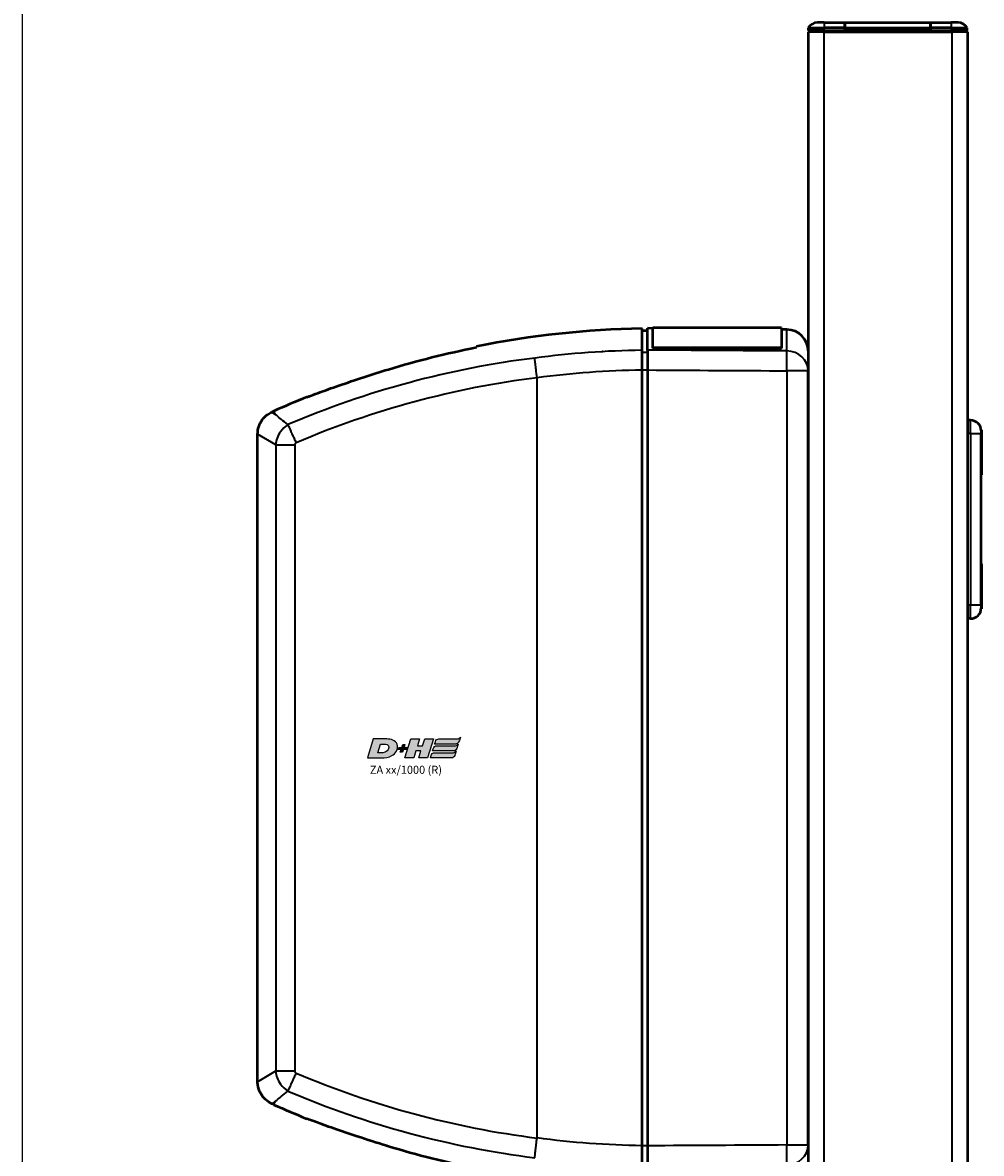
# Model space of a CAD drawing. Units: millimetres. Extents: x -3305 to -1304, y -1768 to 3495.
# Drawn here: x -2255 to -2076, y 156 to 367 of the extents above; entities that cross this region are included whole.
import ezdxf

# ---------------------------------------------------------------- set-up
doc = ezdxf.new("R2010")
doc.units = ezdxf.units.MM
doc.header["$LTSCALE"] = 2
doc.layers.get('0').update_dxf_attribs({"lineweight": 25})
for name, color, linetype in [('DH_LOGO', 1, 'Continuous'), ('DH_RAHMEN', 124, 'Continuous'), ('DH_SCHRIFT', 2, 'Continuous')]:
    doc.layers.add(name, color=color, linetype=linetype)
doc.layers.add('Sichtbar (ISO)', color=7, linetype='Continuous', lineweight=50)
doc.layers.add('Sichtbar schmal (ISO)', color=3, linetype='Continuous', lineweight=35)
doc.styles.get("Standard").update_dxf_attribs({"font": 'monotxt.shx'})

# ---------------------------------------------------------------- blocks, each defined once
blk = doc.blocks.new('Tubus1160_r   (SR)')
at = {"layer": 'Sichtbar (ISO)'}
for p, q in [((-11.85, 0), (-13.12, 0)), ((-11.85, 0), (-8, 0)), ((-8, 0), (-8, -1)), ((-8, -1), (-8, 0)), ((-8, 0), (8, 0)), ((8, -1), (8, 0)), ((8, 0), (11.85, 0)), ((8, 0), (8, -1)), ((13.12, 0), (11.85, 0)), ((-14.85, -1), (-11.85, -1)), ((-14.85, -1), (-14.85, -1.5)), ((-11.85, -1.5), (-14.85, -1.5)), ((-11.85, -1.7), (-14.85, -1.7)), ((-14.85, -1.7), (-14.85, -1161.7)), ((-12.95, -1.7), (-12.95, -1.5)), ((-8, -1), (-11.85, -1)), ((-11.85, -1.5), (-8, -1.5)), ((-11.85, -1.7), (11.95, -1.7)), ((-8, -1.5), (-8, -1)), ((-8, -1), (-8, -1.5)), ((-8, -1), (8, -1)), ((-8, -1.7), (-8, -1.5)), ((-8, -1.5), (-8, -1.7)), ((-8, -1.5), (8, -1.5)), ((8, -1), (8, -1.5)), ((11.85, -1), (8, -1)), ((8, -1.5), (8, -1)), ((8, -1.5), (8, -1.7)), ((8, -1.5), (11.85, -1.5)), ((8, -1.7), (8, -1.5)), ((11.85, -1), (14.85, -1)), ((14.85, -1.5), (11.85, -1.5)), ((14.95, -1.7), (11.95, -1.7)), ((12.95, -1.7), (12.95, -1.5)), ((14.85, -1.5), (14.85, -1)), ((14.95, -1161.7), (14.95, -1.7))]:
    blk.add_line(p, q, dxfattribs=at)
for centre, start, end in [((-13.12, -2), 90, 150), ((13.12, -2), 30, 90)]:
    blk.add_arc(centre, 2, start, end, dxfattribs=at)
at = {"layer": 'Sichtbar schmal (ISO)'}
for p, q in [((-11.85, 0), (-11.85, -1)), ((11.85, 0), (11.85, -1)), ((-11.85, -1.5), (-11.85, -1)), ((-11.85, -1154.74), (-11.85, -1.7)), ((11.85, -1), (11.85, -1.5)), ((11.95, -1.7), (11.95, -1154.74))]:
    blk.add_line(p, q, dxfattribs=at)
blk = doc.blocks.new('ZA-Antrieb-r   (SR)')
at = {"layer": 'Sichtbar (ISO)'}
for p, q in [((-43.85, -60.71), (-43.85, -56.94)), ((-19.85, -56.94), (-43.85, -56.94)), ((-19.85, -56.94), (-19.85, -60.71)), ((-44.85, -57.54), (-45.85, -57.53)), ((-44.85, -61.11), (-44.85, -57.04)), ((-43.85, -57.05), (-44.85, -57.04)), ((-18.82, -57.27), (-19.85, -57.26)), ((-43.85, -60.71), (-43.85, -60.8)), ((-19.85, -60.71), (-43.85, -60.71)), ((-19.85, -60.8), (-43.85, -60.8)), ((-19.85, -60.8), (-19.85, -60.71)), ((-14.85, -61.27), (-14.85, -64.59)), ((-45.85, -209.57), (-45.85, -64.83)), ((-44.85, -64.82), (-44.85, -209.58)), ((-14.85, -64.2), (-14.85, -64.97)), ((-14.85, -209.43), (-14.85, -64.97)), ((-114.56, -72.5), (-114.95, -72.67)), ((15.45, -74.2), (14.95, -74.2)), ((-117.61, -197.62), (-117.61, -76.78)), ((17.44, -76), (17.45, -75.99)), ((17.45, -76.2), (17.45, -75.99)), ((17.49, -76), (17.45, -75.99)), ((17.45, -76.2), (17.45, -76.7)), ((17.45, -108.7), (17.45, -76.7)), ((17.49, -76), (17.49, -84.4)), ((17.49, -84.4), (17.45, -84.41)), ((17.49, -101), (17.45, -100.99)), ((17.49, -101), (17.49, -109.4)), ((17.44, -109.4), (17.45, -109.41)), ((17.45, -108.7), (17.45, -109.2)), ((17.45, -109.41), (17.45, -109.2)), ((17.49, -109.4), (17.45, -109.41)), ((15.45, -111.2), (14.95, -111.2)), ((-114.56, -201.9), (-114.95, -201.73)), ((-14.85, -209.43), (-14.85, -213.13))]:
    blk.add_line(p, q, dxfattribs=at)
for centre, radius, start, end in [((-42.45, -233.03), 175.99, 91.107, 101.2388), ((-18.85, -61.27), 4, 0, 89.5), ((-42.45, -233.03), 175.99, 112.0191, 114.1895), ((15.45, -76.2), 2, 0, 90), ((15.45, -109.2), 2, 270, 0), ((-42.45, -41.37), 175.99, 245.8105, 247.9809)]:
    blk.add_arc(centre, radius, start, end, dxfattribs=at)
for centre, major_axis, ratio, start_param, end_param in [((-456.54, -118.26), (391.09, 52), 0.013645, 6.281371, 6.283127), ((-228.56, -186.45), (163.11, -21.69), 0.021129, 0.00009, 0.002809)]:
    blk.add_ellipse(centre, major_axis=major_axis, ratio=ratio, start_param=start_param, end_param=end_param, dxfattribs=at)
for points, knots in [([(-45.85, -61.13), (-45.85, -59.89), (-45.85, -58.83), (-45.85, -57.41), (-45.85, -57.08), (-45.85, -57.08)], [-2.000587, -2.000587, -2.000587, -2.000587, -1.018084, -1.018084, 0, 0, 0, 0]), ([(-45.85, -64.83), (-45.85, -64.44), (-45.85, -64.04), (-45.85, -63.29), (-45.85, -62.93), (-45.85, -62.2), (-45.85, -61.92), (-45.85, -61.48), (-45.85, -61.28), (-45.85, -61.13)], [0, 0, 0, 0, 0.1183468, 0.1183468, 0.2366314, 0.2366314, 0.3817178, 0.3817178, 0.5712921, 0.5712921, 0.5712921, 0.5712921]), ([(-44.85, -61.11), (-44.85, -61.26), (-44.85, -61.47), (-44.85, -61.96), (-44.85, -62.26), (-44.85, -62.98), (-44.85, -63.36), (-44.85, -64.03), (-44.85, -64.42), (-44.85, -64.82)], [0, 0, 0, 0, 0.1182705, 0.1182705, 0.2364834, 0.2364834, 0.381469, 0.381469, 0.570892, 0.570892, 0.570892, 0.570892]), ([(-108.43, -69.88), (-108.43, -69.88), (-108.42, -69.88), (-108.37, -69.86), (-108.29, -69.83), (-108.02, -69.73), (-107.81, -69.65), (-107.11, -69.39), (-106.52, -69.18), (-105.02, -68.63), (-103.84, -68.21), (-100.93, -67.2), (-99.34, -66.66), (-96.29, -65.67), (-94.74, -65.17), (-93.2, -64.7)], [2.559595, 2.559595, 2.559595, 2.559595, 2.588981, 2.588981, 2.656344, 2.656344, 2.754985, 2.754985, 2.949348, 2.949348, 3.26951, 3.26951, 3.604646, 3.604646, 3.930977, 3.930977, 3.930977, 3.930977]), ([(-117.6, -76.78), (-117.61, -76.31), (-117.53, -75.84), (-117.24, -74.94), (-117.02, -74.51), (-116.45, -73.73), (-116.1, -73.39), (-115.47, -72.94), (-115.22, -72.79), (-114.95, -72.67)], [0, 0, 0, 0, 0.139934, 0.139934, 0.2825359, 0.2825359, 0.4270653, 0.4270653, 0.5147045, 0.5147045, 0.5147045, 0.5147045]), ([(-114.95, -201.73), (-115.37, -201.54), (-115.77, -201.27), (-116.47, -200.64), (-116.78, -200.26), (-117.25, -199.43), (-117.43, -198.97), (-117.58, -198.21), (-117.6, -197.92), (-117.6, -197.62)], [0, 0, 0, 0, 0.139934, 0.139934, 0.2825359, 0.2825359, 0.4270652, 0.4270652, 0.5147045, 0.5147045, 0.5147045, 0.5147045]), ([(-93.2, -209.7), (-93.3, -209.67), (-93.39, -209.64), (-95.33, -209.04), (-97.22, -208.44), (-100.49, -207.35), (-101.99, -206.84), (-104.72, -205.88), (-105.81, -205.48), (-107.07, -205.02), (-107.5, -204.86), (-108.02, -204.67), (-108.18, -204.61), (-108.33, -204.56), (-108.37, -204.54), (-108.42, -204.52), (-108.43, -204.52), (-108.43, -204.52)], [3.740212, 3.740212, 3.740212, 3.740212, 3.760078, 3.760078, 4.14807, 4.14807, 4.458553, 4.458553, 4.755456, 4.755456, 4.910846, 4.910846, 4.993284, 4.993284, 5.030146, 5.030146, 5.065631, 5.065631, 5.065631, 5.065631]), ([(-45.85, -213.27), (-45.85, -213.12), (-45.85, -212.92), (-45.85, -212.48), (-45.85, -212.2), (-45.85, -211.47), (-45.85, -211.11), (-45.85, -210.36), (-45.85, -209.96), (-45.85, -209.57)], [0, 0, 0, 0, 0.1183671, 0.1183671, 0.2088888, 0.2088888, 0.2829033, 0.2829033, 0.3569569, 0.3569569, 0.3569569, 0.3569569]), ([(-44.85, -209.58), (-44.85, -209.98), (-44.85, -210.37), (-44.85, -211.04), (-44.85, -211.41), (-44.85, -212.14), (-44.85, -212.43), (-44.85, -212.93), (-44.85, -213.14), (-44.85, -213.29)], [0, 0, 0, 0, 0.1182936, 0.1182936, 0.2087685, 0.2087685, 0.2827511, 0.2827511, 0.3567698, 0.3567698, 0.3567698, 0.3567698])]:
    blk.add_open_spline(points, degree=3, knots=knots, dxfattribs=at)
for points, degree in [([(-93.2, -64.7), (-87.86, -63.08), (-82.33, -61.69), (-76.75, -60.58)], 3), ([(-76.75, -60.42), (-76.75, -60.42), (-76.75, -60.47), (-76.75, -60.58)], 3), ([(-53.24, -61.39), (-53.24, -61.39), (-53.23, -61.39)], 2), ([(-111.94, -75.02), (-111.93, -75.02), (-111.93, -75.03), (-111.93, -75.03)], 3), ([(-111.93, -199.37), (-111.93, -199.37), (-111.93, -199.38), (-111.94, -199.38)], 3), ([(-76.75, -213.82), (-82.33, -212.71), (-87.86, -211.32), (-93.2, -209.7)], 3)]:
    blk.add_open_spline(points, degree=degree, dxfattribs=at)
at = {"layer": 'Sichtbar schmal (ISO)'}
for p, q in [((-18.82, -61.26), (-18.82, -57.27)), ((-44.85, -61.58), (-45.85, -61.56)), ((-81.15, -65.2), (-81.16, -65.2)), ((-45.85, -64.82), (-44.85, -64.82)), ((-14.85, -64.97), (-18.82, -64.97)), ((-18.82, -64.97), (-18.82, -209.43)), ((-65.45, -208.12), (-65.45, -66.28)), ((-114.95, -72.67), (-114.27, -73.15)), ((-114.27, -73.15), (-114.56, -72.5)), ((15.45, -76.7), (15.45, -74.2)), ((-114.23, -78.78), (-117.61, -76.78)), ((15.45, -76.7), (14.95, -76.7)), ((15.45, -76.7), (17.45, -76.7)), ((15.45, -76.7), (15.45, -108.7)), ((-114.23, -78.78), (-114.23, -195.62)), ((-114.23, -78.78), (-110.6, -78.78)), ((-110.6, -195.62), (-110.6, -78.78)), ((15.45, -108.7), (14.95, -108.7)), ((17.45, -108.7), (15.45, -108.7)), ((15.45, -111.2), (15.45, -108.7)), ((-117.61, -197.62), (-114.23, -195.62)), ((-114.23, -195.62), (-110.6, -195.62)), ((-114.27, -201.25), (-114.95, -201.73)), ((-114.56, -201.9), (-114.27, -201.25)), ((-44.85, -209.58), (-45.85, -209.58)), ((-18.82, -209.43), (-14.85, -209.43))]:
    blk.add_line(p, q, dxfattribs=at)
for centre, major_axis, ratio, start_param, end_param in [((-46.59, -188.79), (147.69, 10.84), 0.861378, 1.502668, 1.63832), ((-50.1, -213.27), (155.08, 43.27), 0.939462, 1.412936, 1.71039), ((-18.85, -64.97), (0.02, 4), 0.008726, 4.71244, 5.899148), ((-18.85, -64.97), (4, 0), 0.927159, 0, 1.56207), ((-46.52, -189.75), (144.51, 10.64), 0.861403, 1.502851, 1.638582), ((-49.92, -213.82), (151.81, 42.4), 0.939769, 1.413215, 1.709631), ((-55.24, -80.37), (141.24, -38.67), 0.871586, 4.557039, 4.876264), ((-55.51, -81.3), (144.31, -39.44), 0.871424, 4.556004, 4.876304), ((-18.85, -209.43), (0.02, -4), 0.008726, 0.384038, 1.570745), ((-18.85, -209.43), (4, 0), 0.927159, 4.721116, 6.283185)]:
    blk.add_ellipse(centre, major_axis=major_axis, ratio=ratio, start_param=start_param, end_param=end_param, dxfattribs=at)
for points in [[(-18.82, -61.26), (-27.49, -61.21), (-36.17, -61.16), (-44.85, -61.11)], [(-44.85, -64.82), (-36.17, -64.87), (-27.49, -64.92), (-18.82, -64.97)], [(-113.96, -77.49), (-113.96, -77.49), (-113.96, -77.49), (-113.96, -77.49)], [(-113.96, -196.91), (-113.96, -196.91), (-113.96, -196.91), (-113.96, -196.91)], [(-45.85, -209.57), (-52.4, -209.47), (-58.93, -208.99), (-65.45, -208.12)], [(-18.82, -209.43), (-27.49, -209.48), (-36.17, -209.53), (-44.85, -209.58)]]:
    blk.add_open_spline(points, degree=3, dxfattribs=at)
for points, knots in [([(-65.45, -66.27), (-65.52, -65.75), (-65.58, -65.24), (-65.64, -64.76), (-65.68, -64.41), (-65.72, -64.08), (-65.75, -63.78), (-65.76, -63.68), (-65.77, -63.58), (-65.78, -63.48), (-65.8, -63.29), (-65.82, -63.12), (-65.84, -62.97), (-65.85, -62.82), (-65.86, -62.7), (-65.87, -62.6), (-65.87, -62.6), (-65.87, -62.59), (-65.87, -62.59)], [0, 0, 0, 0, 0.1562554, 0.1562554, 0.1562554, 0.2715118, 0.2715118, 0.2715118, 0.3125192, 0.3125192, 0.3125192, 0.3932161, 0.3932161, 0.3932161, 0.4739139, 0.4739139, 0.4739139, 0.4754058, 0.4754058, 0.4754058, 0.4754058]), ([(-111.94, -75.02), (-112.83, -74.3), (-113.54, -73.74), (-114.03, -73.34), (-114.09, -73.29), (-114.15, -73.25), (-114.2, -73.21), (-114.22, -73.19), (-114.25, -73.17), (-114.27, -73.15)], [0.470392, 0.470392, 0.470392, 0.470392, 1.374929, 1.374929, 1.374929, 1.483356, 1.483356, 1.483356, 1.530778, 1.530778, 1.530778, 1.530778]), ([(-111.93, -75.03), (-112.47, -75.36), (-113.63, -76.41), (-114.18, -77.94), (-114.23, -78.78)], [-0.05120168, -0.05120168, -0.05120168, -0.05120168, -0.02925813, 0, 0, 0, 0]), ([(-111.93, -75.03), (-111.86, -75.21), (-111.75, -75.47), (-111.61, -75.79), (-111.57, -75.89), (-111.53, -75.99), (-111.48, -76.1), (-111.37, -76.36), (-111.24, -76.64), (-111.1, -76.94), (-111, -77.15), (-110.9, -77.38), (-110.79, -77.61), (-110.73, -77.73), (-110.67, -77.85), (-110.6, -77.98), (-110.54, -78.11), (-110.47, -78.24), (-110.4, -78.38), (-110.4, -78.38), (-110.4, -78.39), (-110.39, -78.39)], [-0.4746232, -0.4746232, -0.4746232, -0.4746232, -0.3193719, -0.3193719, -0.3193719, -0.2731676, -0.2731676, -0.2731676, -0.1643251, -0.1643251, -0.1643251, -0.0866347, -0.0866347, -0.0866347, -0.0444633, -0.0444633, -0.0444633, 0, 0, 0, 0.0017547, 0.0017547, 0.0017547, 0.0017547]), ([(-110.6, -78.78), (-110.6, -78.68), (-110.55, -78.53), (-110.44, -78.42), (-110.39, -78.39)], [0, 0, 0, 0, 0.02925813, 0.04563032, 0.04563032, 0.04563032, 0.04563032]), ([(-114.23, -195.62), (-114.18, -196.46), (-113.63, -197.99), (-112.47, -199.04), (-111.93, -199.37)], [-0.05370553, -0.05370553, -0.05370553, -0.05370553, -0.0244474, -0.0025038, -0.0025038, -0.0025038, -0.0025038]), ([(-110.39, -196.01), (-110.4, -196.01), (-110.4, -196.02), (-110.4, -196.02), (-110.47, -196.16), (-110.54, -196.29), (-110.6, -196.42), (-110.67, -196.55), (-110.73, -196.67), (-110.79, -196.79), (-110.9, -197.02), (-111, -197.25), (-111.1, -197.46), (-111.24, -197.76), (-111.37, -198.04), (-111.48, -198.3), (-111.53, -198.41), (-111.57, -198.51), (-111.61, -198.61), (-111.75, -198.93), (-111.86, -199.19), (-111.93, -199.37)], [-0.4794635, -0.4794635, -0.4794635, -0.4794635, -0.4776974, -0.4776974, -0.4776974, -0.4329462, -0.4329462, -0.4329462, -0.3905016, -0.3905016, -0.3905016, -0.312308, -0.312308, -0.312308, -0.2027605, -0.2027605, -0.2027605, -0.156257, -0.156257, -0.156257, 0, 0, 0, 0]), ([(-110.39, -196.01), (-110.44, -195.98), (-110.55, -195.87), (-110.6, -195.72), (-110.6, -195.62)], [0.00807522, 0.00807522, 0.00807522, 0.00807522, 0.0244474, 0.05370553, 0.05370553, 0.05370553, 0.05370553]), ([(-114.27, -201.25), (-114.25, -201.23), (-114.22, -201.21), (-114.2, -201.19), (-114.15, -201.15), (-114.09, -201.11), (-114.03, -201.06), (-113.54, -200.66), (-112.83, -200.1), (-111.94, -199.38)], [-0.047408, -0.047408, -0.047408, -0.047408, 0, 0, 0, 0.108397, 0.108397, 0.108397, 1.012683, 1.012683, 1.012683, 1.012683]), ([(-65.87, -211.81), (-65.87, -211.8), (-65.87, -211.8), (-65.87, -211.78), (-65.86, -211.61), (-65.79, -211.02), (-65.76, -210.74), (-65.68, -210.02), (-65.64, -209.67), (-65.55, -208.92), (-65.5, -208.53), (-65.45, -208.13)], [-0.00201864, -0.00201864, -0.00201864, -0.00201864, 0, 0, 0.01546736, 0.01546736, 0.02263873, 0.02263873, 0.02853409, 0.02853409, 0.03443177, 0.03443177, 0.03443177, 0.03443177])]:
    blk.add_open_spline(points, degree=3, knots=knots, dxfattribs=at)
blk = doc.blocks.new('TYPBEZEICHNUNG (R)')
at = {"layer": 'DH_LOGO'}
h = blk.add_hatch(color=256, dxfattribs=at)
edge = h.paths.add_edge_path()
edge.add_spline(control_points=[(5.43, 1.25), (5.63, 1.65), (5.71, 2.13), (5.56, 2.55)], knot_values=[0.375, 0.375, 0.375, 0.375, 0.5, 0.5, 0.5, 0.5], degree=3, periodic=0)
edge.add_spline(control_points=[(5.56, 2.55), (5.23, 3.29), (4.36, 3.5), (3.62, 3.54)], knot_values=[0.5, 0.5, 0.5, 0.5, 0.625, 0.625, 0.625, 0.625], degree=3, periodic=0)
edge.add_spline(control_points=[(3.62, 3.54), (3.62, 3.54), (3.53, 3.54), (3.53, 3.54)], knot_values=[0.625, 0.625, 0.625, 0.625, 0.75, 0.75, 0.75, 0.75], degree=3, periodic=0)
edge.add_spline(control_points=[(3.53, 3.54), (3.53, 3.54), (1.1, 3.54), (1.1, 3.54)], knot_values=[0.75, 0.75, 0.75, 0.75, 0.875, 0.875, 0.875, 0.875], degree=3, periodic=0)
edge.add_spline(control_points=[(1.1, 3.54), (1.1, 3.54), (0, 0), (0, 0)], knot_values=[0.875, 0.875, 0.875, 0.875, 1, 1, 1, 1], degree=3, periodic=0)
edge.add_spline(control_points=[(0, 0), (0, 0), (2.61, 0), (2.61, 0)], knot_values=[0, 0, 0, 0, 0.125, 0.125, 0.125, 0.125], degree=3, periodic=0)
edge.add_spline(control_points=[(2.61, 0), (3.3, 0.01), (3.95, 0.1), (4.56, 0.42)], knot_values=[0.125, 0.125, 0.125, 0.125, 0.25, 0.25, 0.25, 0.25], degree=3, periodic=0)
edge.add_spline(control_points=[(4.56, 0.42), (4.93, 0.64), (5.22, 0.87), (5.43, 1.25)], knot_values=[0.25, 0.25, 0.25, 0.25, 0.375, 0.375, 0.375, 0.375], degree=3, periodic=0)
edge = h.paths.add_edge_path(flags=16)
edge.add_spline(control_points=[(3.67, 2.47), (4.21, 2.21), (4.04, 1.63), (3.68, 1.29)], knot_values=[0.25, 0.25, 0.25, 0.25, 0.5, 0.5, 0.5, 0.5], degree=3, periodic=0)
edge.add_spline(control_points=[(3.68, 1.29), (3.24, 0.87), (2.49, 0.96), (1.93, 0.96)], knot_values=[0.5, 0.5, 0.5, 0.5, 0.75, 0.75, 0.75, 0.75], degree=3, periodic=0)
edge.add_spline(control_points=[(1.93, 0.96), (1.93, 0.96), (2.44, 2.58), (2.44, 2.58)], knot_values=[0.75, 0.75, 0.75, 0.75, 1, 1, 1, 1], degree=3, periodic=0)
edge.add_spline(control_points=[(2.44, 2.58), (2.82, 2.58), (3.31, 2.62), (3.67, 2.47)], knot_values=[0, 0, 0, 0, 0.25, 0.25, 0.25, 0.25], degree=3, periodic=0)
h = blk.add_hatch(color=256, dxfattribs=at)
edge = h.paths.add_edge_path()
edge.add_spline(control_points=[(6.43, 1.97), (6.43, 1.97), (5.89, 1.97), (5.89, 1.97)], knot_values=[0.416667, 0.416667, 0.416667, 0.416667, 0.5, 0.5, 0.5, 0.5], degree=3, periodic=0)
edge.add_spline(control_points=[(5.89, 1.97), (5.89, 1.97), (5.76, 1.56), (5.76, 1.56)], knot_values=[0.333333, 0.333333, 0.333333, 0.333333, 0.416667, 0.416667, 0.416667, 0.416667], degree=3, periodic=0)
edge.add_spline(control_points=[(5.76, 1.56), (5.76, 1.56), (6.31, 1.56), (6.31, 1.56)], knot_values=[0.25, 0.25, 0.25, 0.25, 0.333333, 0.333333, 0.333333, 0.333333], degree=3, periodic=0)
edge.add_spline(control_points=[(6.31, 1.56), (6.31, 1.56), (6.14, 1.04), (6.14, 1.04)], knot_values=[0.166667, 0.166667, 0.166667, 0.166667, 0.25, 0.25, 0.25, 0.25], degree=3, periodic=0)
edge.add_spline(control_points=[(6.14, 1.04), (6.14, 1.04), (6.56, 1.04), (6.56, 1.04)], knot_values=[0.083333, 0.083333, 0.083333, 0.083333, 0.166667, 0.166667, 0.166667, 0.166667], degree=3, periodic=0)
edge.add_spline(control_points=[(6.56, 1.04), (6.56, 1.04), (6.72, 1.56), (6.72, 1.56)], knot_values=[0, 0, 0, 0, 0.083333, 0.083333, 0.083333, 0.083333], degree=3, periodic=0)
edge.add_spline(control_points=[(6.72, 1.56), (6.72, 1.56), (7.27, 1.56), (7.27, 1.56)], knot_values=[0.916667, 0.916667, 0.916667, 0.916667, 1, 1, 1, 1], degree=3, periodic=0)
edge.add_spline(control_points=[(7.27, 1.56), (7.27, 1.56), (7.4, 1.97), (7.4, 1.97)], knot_values=[0.833333, 0.833333, 0.833333, 0.833333, 0.916667, 0.916667, 0.916667, 0.916667], degree=3, periodic=0)
edge.add_spline(control_points=[(7.4, 1.97), (7.4, 1.97), (6.85, 1.97), (6.85, 1.97)], knot_values=[0.75, 0.75, 0.75, 0.75, 0.833333, 0.833333, 0.833333, 0.833333], degree=3, periodic=0)
edge.add_spline(control_points=[(6.85, 1.97), (6.85, 1.97), (7.01, 2.49), (7.01, 2.49)], knot_values=[0.666667, 0.666667, 0.666667, 0.666667, 0.75, 0.75, 0.75, 0.75], degree=3, periodic=0)
edge.add_spline(control_points=[(7.01, 2.49), (7.01, 2.49), (6.59, 2.49), (6.59, 2.49)], knot_values=[0.583333, 0.583333, 0.583333, 0.583333, 0.666667, 0.666667, 0.666667, 0.666667], degree=3, periodic=0)
edge.add_spline(control_points=[(6.59, 2.49), (6.59, 2.49), (6.43, 1.97), (6.43, 1.97)], knot_values=[0.5, 0.5, 0.5, 0.5, 0.583333, 0.583333, 0.583333, 0.583333], degree=3, periodic=0)
h = blk.add_hatch(color=256, dxfattribs=at)
edge = h.paths.add_edge_path()
edge.add_spline(control_points=[(10, 1.29), (10, 1.29), (9.61, 0), (9.61, 0)], knot_values=[0.583333, 0.583333, 0.583333, 0.583333, 0.666667, 0.666667, 0.666667, 0.666667], degree=3, periodic=0)
edge.add_spline(control_points=[(9.61, 0), (9.61, 0), (11.23, 0), (11.23, 0)], knot_values=[0.5, 0.5, 0.5, 0.5, 0.583333, 0.583333, 0.583333, 0.583333], degree=3, periodic=0)
edge.add_spline(control_points=[(11.23, 0), (11.23, 0), (12.33, 3.54), (12.33, 3.54)], knot_values=[0.416667, 0.416667, 0.416667, 0.416667, 0.5, 0.5, 0.5, 0.5], degree=3, periodic=0)
edge.add_spline(control_points=[(12.33, 3.54), (12.33, 3.54), (10.71, 3.54), (10.71, 3.54)], knot_values=[0.333333, 0.333333, 0.333333, 0.333333, 0.416667, 0.416667, 0.416667, 0.416667], degree=3, periodic=0)
edge.add_spline(control_points=[(10.71, 3.54), (10.71, 3.54), (10.3, 2.25), (10.3, 2.25)], knot_values=[0.25, 0.25, 0.25, 0.25, 0.333333, 0.333333, 0.333333, 0.333333], degree=3, periodic=0)
edge.add_spline(control_points=[(10.3, 2.25), (10.3, 2.25), (9.34, 2.25), (9.34, 2.25)], knot_values=[0.166667, 0.166667, 0.166667, 0.166667, 0.25, 0.25, 0.25, 0.25], degree=3, periodic=0)
edge.add_spline(control_points=[(9.34, 2.25), (9.34, 2.25), (9.74, 3.54), (9.74, 3.54)], knot_values=[0.083333, 0.083333, 0.083333, 0.083333, 0.166667, 0.166667, 0.166667, 0.166667], degree=3, periodic=0)
edge.add_spline(control_points=[(9.74, 3.54), (9.74, 3.54), (8.11, 3.54), (8.11, 3.54)], knot_values=[0, 0, 0, 0, 0.083333, 0.083333, 0.083333, 0.083333], degree=3, periodic=0)
edge.add_spline(control_points=[(8.11, 3.54), (8.11, 3.54), (7.01, 0), (7.01, 0)], knot_values=[0.916667, 0.916667, 0.916667, 0.916667, 1, 1, 1, 1], degree=3, periodic=0)
edge.add_spline(control_points=[(7.01, 0), (7.01, 0), (8.64, 0), (8.64, 0)], knot_values=[0.833333, 0.833333, 0.833333, 0.833333, 0.916667, 0.916667, 0.916667, 0.916667], degree=3, periodic=0)
edge.add_spline(control_points=[(8.64, 0), (8.64, 0), (9.04, 1.29), (9.04, 1.29)], knot_values=[0.75, 0.75, 0.75, 0.75, 0.833333, 0.833333, 0.833333, 0.833333], degree=3, periodic=0)
edge.add_spline(control_points=[(9.04, 1.29), (9.04, 1.29), (10, 1.29), (10, 1.29)], knot_values=[0.666667, 0.666667, 0.666667, 0.666667, 0.75, 0.75, 0.75, 0.75], degree=3, periodic=0)
h = blk.add_hatch(color=256, dxfattribs=at)
edge = h.paths.add_edge_path()
edge.add_spline(control_points=[(16.45, 2.25), (16.45, 2.25), (12.95, 2.25), (12.95, 2.25)], knot_values=[0.375, 0.375, 0.375, 0.375, 0.5, 0.5, 0.5, 0.5], degree=3, periodic=0)
edge.add_spline(control_points=[(12.95, 2.25), (12.84, 2.25), (12.63, 2.22), (12.51, 2.13)], knot_values=[0.25, 0.25, 0.25, 0.25, 0.375, 0.375, 0.375, 0.375], degree=3, periodic=0)
edge.add_spline(control_points=[(12.51, 2.13), (12.39, 2.02), (12.33, 1.86), (12.28, 1.71)], knot_values=[0.125, 0.125, 0.125, 0.125, 0.25, 0.25, 0.25, 0.25], degree=3, periodic=0)
edge.add_spline(control_points=[(12.28, 1.71), (12.28, 1.71), (12.15, 1.29), (12.15, 1.29)], knot_values=[0, 0, 0, 0, 0.125, 0.125, 0.125, 0.125], degree=3, periodic=0)
edge.add_spline(control_points=[(12.15, 1.29), (12.15, 1.29), (16.08, 1.29), (16.08, 1.29)], knot_values=[0.875, 0.875, 0.875, 0.875, 1, 1, 1, 1], degree=3, periodic=0)
edge.add_spline(control_points=[(16.08, 1.29), (16.38, 1.29), (16.56, 1.5), (16.69, 1.76)], knot_values=[0.75, 0.75, 0.75, 0.75, 0.875, 0.875, 0.875, 0.875], degree=3, periodic=0)
edge.add_spline(control_points=[(16.69, 1.76), (16.8, 2.01), (16.88, 2.31), (16.97, 2.58)], knot_values=[0.625, 0.625, 0.625, 0.625, 0.75, 0.75, 0.75, 0.75], degree=3, periodic=0)
edge.add_spline(control_points=[(16.97, 2.58), (16.82, 2.47), (16.66, 2.26), (16.45, 2.25)], knot_values=[0.5, 0.5, 0.5, 0.5, 0.625, 0.625, 0.625, 0.625], degree=3, periodic=0)
h = blk.add_hatch(color=256, dxfattribs=at)
edge = h.paths.add_edge_path()
edge.add_spline(control_points=[(12.54, 2.57), (12.54, 2.57), (16.48, 2.58), (16.48, 2.58)], knot_values=[0.875, 0.875, 0.875, 0.875, 1, 1, 1, 1], degree=3, periodic=0)
edge.add_spline(control_points=[(16.48, 2.58), (16.78, 2.58), (16.96, 2.79), (17.08, 3.05)], knot_values=[0.75, 0.75, 0.75, 0.75, 0.875, 0.875, 0.875, 0.875], degree=3, periodic=0)
edge.add_spline(control_points=[(17.08, 3.05), (17.2, 3.3), (17.28, 3.59), (17.37, 3.87)], knot_values=[0.625, 0.625, 0.625, 0.625, 0.75, 0.75, 0.75, 0.75], degree=3, periodic=0)
edge.add_spline(control_points=[(17.37, 3.87), (17.22, 3.75), (17.06, 3.55), (16.85, 3.54)], knot_values=[0.5, 0.5, 0.5, 0.5, 0.625, 0.625, 0.625, 0.625], degree=3, periodic=0)
edge.add_spline(control_points=[(16.85, 3.54), (16.85, 3.54), (13.35, 3.54), (13.35, 3.54)], knot_values=[0.375, 0.375, 0.375, 0.375, 0.5, 0.5, 0.5, 0.5], degree=3, periodic=0)
edge.add_spline(control_points=[(13.35, 3.54), (13.24, 3.54), (13.03, 3.51), (12.91, 3.41)], knot_values=[0.25, 0.25, 0.25, 0.25, 0.375, 0.375, 0.375, 0.375], degree=3, periodic=0)
edge.add_spline(control_points=[(12.91, 3.41), (12.79, 3.31), (12.72, 3.15), (12.68, 3)], knot_values=[0.125, 0.125, 0.125, 0.125, 0.25, 0.25, 0.25, 0.25], degree=3, periodic=0)
edge.add_spline(control_points=[(12.68, 3), (12.68, 3), (12.54, 2.57), (12.54, 2.57)], knot_values=[0, 0, 0, 0, 0.125, 0.125, 0.125, 0.125], degree=3, periodic=0)
h = blk.add_hatch(color=256, dxfattribs=at)
edge = h.paths.add_edge_path()
edge.add_spline(control_points=[(16.05, 0.97), (16.05, 0.97), (12.55, 0.96), (12.55, 0.96)], knot_values=[0.375, 0.375, 0.375, 0.375, 0.5, 0.5, 0.5, 0.5], degree=3, periodic=0)
edge.add_spline(control_points=[(12.55, 0.96), (12.44, 0.96), (12.23, 0.94), (12.11, 0.84)], knot_values=[0.25, 0.25, 0.25, 0.25, 0.375, 0.375, 0.375, 0.375], degree=3, periodic=0)
edge.add_spline(control_points=[(12.11, 0.84), (11.99, 0.74), (11.93, 0.58), (11.88, 0.42)], knot_values=[0.125, 0.125, 0.125, 0.125, 0.25, 0.25, 0.25, 0.25], degree=3, periodic=0)
edge.add_spline(control_points=[(11.88, 0.42), (11.88, 0.42), (11.75, 0), (11.75, 0)], knot_values=[0, 0, 0, 0, 0.125, 0.125, 0.125, 0.125], degree=3, periodic=0)
edge.add_spline(control_points=[(11.75, 0), (11.75, 0), (15.68, 0), (15.68, 0)], knot_values=[0.875, 0.875, 0.875, 0.875, 1, 1, 1, 1], degree=3, periodic=0)
edge.add_spline(control_points=[(15.68, 0), (15.98, 0), (16.17, 0.21), (16.29, 0.47)], knot_values=[0.75, 0.75, 0.75, 0.75, 0.875, 0.875, 0.875, 0.875], degree=3, periodic=0)
edge.add_spline(control_points=[(16.29, 0.47), (16.4, 0.73), (16.48, 1.02), (16.57, 1.3)], knot_values=[0.625, 0.625, 0.625, 0.625, 0.75, 0.75, 0.75, 0.75], degree=3, periodic=0)
edge.add_spline(control_points=[(16.57, 1.3), (16.43, 1.18), (16.26, 0.98), (16.05, 0.97)], knot_values=[0.5, 0.5, 0.5, 0.5, 0.625, 0.625, 0.625, 0.625], degree=3, periodic=0)
for points in [[(1.1, 3.54), (1.1, 3.54), (0, 0), (0, 0)], [(1.1, 3.54), (1.1, 3.54), (0, 0), (0, 0)], [(3.53, 3.54), (3.53, 3.54), (1.1, 3.54), (1.1, 3.54)], [(3.53, 3.54), (3.53, 3.54), (1.1, 3.54), (1.1, 3.54)], [(1.93, 0.96), (1.93, 0.96), (2.44, 2.58), (2.44, 2.58)], [(1.93, 0.96), (1.93, 0.96), (2.44, 2.58), (2.44, 2.58)], [(2.44, 2.58), (2.82, 2.58), (3.31, 2.62), (3.67, 2.47)], [(2.44, 2.58), (2.82, 2.58), (3.31, 2.62), (3.67, 2.47)], [(3.62, 3.54), (3.62, 3.54), (3.53, 3.54), (3.53, 3.54)], [(3.62, 3.54), (3.62, 3.54), (3.53, 3.54), (3.53, 3.54)], [(5.56, 2.55), (5.23, 3.29), (4.36, 3.5), (3.62, 3.54)], [(5.56, 2.55), (5.23, 3.29), (4.36, 3.5), (3.62, 3.54)], [(3.67, 2.47), (4.21, 2.21), (4.04, 1.63), (3.68, 1.29)], [(3.67, 2.47), (4.21, 2.21), (4.04, 1.63), (3.68, 1.29)], [(5.43, 1.25), (5.63, 1.65), (5.71, 2.13), (5.56, 2.55)], [(5.43, 1.25), (5.63, 1.65), (5.71, 2.13), (5.56, 2.55)], [(6.43, 1.97), (6.43, 1.97), (6.59, 2.49), (6.59, 2.49)], [(6.59, 2.49), (6.59, 2.49), (7.01, 2.49), (7.01, 2.49)], [(7.01, 2.49), (7.01, 2.49), (6.85, 1.97), (6.85, 1.97)], [(7.01, 0), (7.01, 0), (8.11, 3.54), (8.11, 3.54)], [(8.11, 3.54), (8.11, 3.54), (9.74, 3.54), (9.74, 3.54)], [(9.74, 3.54), (9.74, 3.54), (9.34, 2.25), (9.34, 2.25)], [(9.34, 2.25), (9.34, 2.25), (10.3, 2.25), (10.3, 2.25)], [(10.3, 2.25), (10.3, 2.25), (10.71, 3.54), (10.71, 3.54)], [(10.71, 3.54), (10.71, 3.54), (12.33, 3.54), (12.33, 3.54)], [(12.33, 3.54), (12.33, 3.54), (11.23, 0), (11.23, 0)], [(12.28, 1.71), (12.33, 1.86), (12.39, 2.02), (12.51, 2.13)], [(12.28, 1.71), (12.33, 1.86), (12.39, 2.02), (12.51, 2.13)], [(12.51, 2.13), (12.63, 2.22), (12.84, 2.25), (12.95, 2.25)], [(12.51, 2.13), (12.63, 2.22), (12.84, 2.25), (12.95, 2.25)], [(12.54, 2.57), (12.54, 2.57), (12.68, 3), (12.68, 3)], [(12.54, 2.57), (12.54, 2.57), (12.68, 3), (12.68, 3)], [(16.48, 2.58), (16.48, 2.58), (12.54, 2.57), (12.54, 2.57)], [(16.48, 2.58), (16.48, 2.58), (12.54, 2.57), (12.54, 2.57)], [(12.68, 3), (12.72, 3.15), (12.79, 3.31), (12.91, 3.41)], [(12.68, 3), (12.72, 3.15), (12.79, 3.31), (12.91, 3.41)], [(12.91, 3.41), (13.03, 3.51), (13.24, 3.54), (13.35, 3.54)], [(12.91, 3.41), (13.03, 3.51), (13.24, 3.54), (13.35, 3.54)], [(12.95, 2.25), (12.95, 2.25), (16.45, 2.25), (16.45, 2.25)], [(12.95, 2.25), (12.95, 2.25), (16.45, 2.25), (16.45, 2.25)], [(13.35, 3.54), (13.35, 3.54), (16.85, 3.54), (16.85, 3.54)], [(13.35, 3.54), (13.35, 3.54), (16.85, 3.54), (16.85, 3.54)], [(16.45, 2.25), (16.66, 2.26), (16.82, 2.47), (16.97, 2.58)], [(16.45, 2.25), (16.66, 2.26), (16.82, 2.47), (16.97, 2.58)], [(17.08, 3.05), (16.96, 2.79), (16.78, 2.58), (16.48, 2.58)], [(17.08, 3.05), (16.96, 2.79), (16.78, 2.58), (16.48, 2.58)], [(16.97, 2.58), (16.88, 2.31), (16.8, 2.01), (16.69, 1.76)], [(16.97, 2.58), (16.88, 2.31), (16.8, 2.01), (16.69, 1.76)], [(16.85, 3.54), (17.06, 3.55), (17.22, 3.75), (17.37, 3.87)], [(16.85, 3.54), (17.06, 3.55), (17.22, 3.75), (17.37, 3.87)], [(17.37, 3.87), (17.28, 3.59), (17.2, 3.3), (17.08, 3.05)], [(17.37, 3.87), (17.28, 3.59), (17.2, 3.3), (17.08, 3.05)], [(0, 0), (0, 0), (2.61, 0), (2.61, 0)], [(0, 0), (0, 0), (2.61, 0), (2.61, 0)], [(3.68, 1.29), (3.24, 0.87), (2.49, 0.96), (1.93, 0.96)], [(3.68, 1.29), (3.24, 0.87), (2.49, 0.96), (1.93, 0.96)], [(2.61, 0), (3.3, 0.01), (3.95, 0.1), (4.56, 0.42)], [(2.61, 0), (3.3, 0.01), (3.95, 0.1), (4.56, 0.42)], [(4.56, 0.42), (4.93, 0.64), (5.22, 0.87), (5.43, 1.25)], [(4.56, 0.42), (4.93, 0.64), (5.22, 0.87), (5.43, 1.25)], [(5.76, 1.56), (5.76, 1.56), (5.89, 1.97), (5.89, 1.97)], [(6.31, 1.56), (6.31, 1.56), (5.76, 1.56), (5.76, 1.56)], [(5.89, 1.97), (5.89, 1.97), (6.43, 1.97), (6.43, 1.97)], [(6.14, 1.04), (6.14, 1.04), (6.31, 1.56), (6.31, 1.56)], [(6.56, 1.04), (6.56, 1.04), (6.14, 1.04), (6.14, 1.04)], [(6.72, 1.56), (6.72, 1.56), (6.56, 1.04), (6.56, 1.04)], [(7.27, 1.56), (7.27, 1.56), (6.72, 1.56), (6.72, 1.56)], [(6.85, 1.97), (6.85, 1.97), (7.4, 1.97), (7.4, 1.97)], [(8.64, 0), (8.64, 0), (7.01, 0), (7.01, 0)], [(7.4, 1.97), (7.4, 1.97), (7.27, 1.56), (7.27, 1.56)], [(9.04, 1.29), (9.04, 1.29), (8.64, 0), (8.64, 0)], [(10, 1.29), (10, 1.29), (9.04, 1.29), (9.04, 1.29)], [(9.61, 0), (9.61, 0), (10, 1.29), (10, 1.29)], [(11.23, 0), (11.23, 0), (9.61, 0), (9.61, 0)], [(11.75, 0), (11.75, 0), (11.88, 0.42), (11.88, 0.42)], [(11.75, 0), (11.75, 0), (11.88, 0.42), (11.88, 0.42)], [(15.68, 0), (15.68, 0), (11.75, 0), (11.75, 0)], [(15.68, 0), (15.68, 0), (11.75, 0), (11.75, 0)], [(11.88, 0.42), (11.93, 0.58), (11.99, 0.74), (12.11, 0.84)], [(11.88, 0.42), (11.93, 0.58), (11.99, 0.74), (12.11, 0.84)], [(12.11, 0.84), (12.23, 0.94), (12.44, 0.96), (12.55, 0.96)], [(12.11, 0.84), (12.23, 0.94), (12.44, 0.96), (12.55, 0.96)], [(12.15, 1.29), (12.15, 1.29), (12.28, 1.71), (12.28, 1.71)], [(12.15, 1.29), (12.15, 1.29), (12.28, 1.71), (12.28, 1.71)], [(16.08, 1.29), (16.08, 1.29), (12.15, 1.29), (12.15, 1.29)], [(16.08, 1.29), (16.08, 1.29), (12.15, 1.29), (12.15, 1.29)], [(12.55, 0.96), (12.55, 0.96), (16.05, 0.97), (16.05, 0.97)], [(12.55, 0.96), (12.55, 0.96), (16.05, 0.97), (16.05, 0.97)], [(16.29, 0.47), (16.17, 0.21), (15.98, 0), (15.68, 0)], [(16.29, 0.47), (16.17, 0.21), (15.98, 0), (15.68, 0)], [(16.05, 0.97), (16.26, 0.98), (16.43, 1.18), (16.57, 1.3)], [(16.05, 0.97), (16.26, 0.98), (16.43, 1.18), (16.57, 1.3)], [(16.69, 1.76), (16.56, 1.5), (16.38, 1.29), (16.08, 1.29)], [(16.69, 1.76), (16.56, 1.5), (16.38, 1.29), (16.08, 1.29)], [(16.57, 1.3), (16.48, 1.02), (16.4, 0.73), (16.29, 0.47)], [(16.57, 1.3), (16.48, 1.02), (16.4, 0.73), (16.29, 0.47)]]:
    blk.add_open_spline(points, degree=3, dxfattribs=at)
at = {"layer": 'DH_SCHRIFT'}
blk.add_text('ZA xx/1000 (R)', height=1.5, dxfattribs=at).set_placement((0.46, -2.97))
blk = doc.blocks.new('ZAxx-1000_r_HUB   (SR)')
for name, p in [('Tubus1160_r   (SR)', (0, 0)), ('ZA-Antrieb-r   (SR)', (0, 0)), ('TYPBEZEICHNUNG (R)', (-97.11, -137.2))]:
    blk.add_blockref(name, p)

msp = doc.modelspace()

# ---------------------------------------------------------------- linework, layer by layer
at = {"layer": 'DH_RAHMEN'}
for q in [(-2255.348, 3361.282), (-2255.348, 2761.282)]:
    msp.add_line((-2255.348, -1005.718), q, dxfattribs=at)

# ---------------------------------------------------------------- block references
msp.add_blockref('ZAxx-1000_r_HUB   (SR)', (-2093.886, 367.122))

doc.saveas('drawing.dxf')
